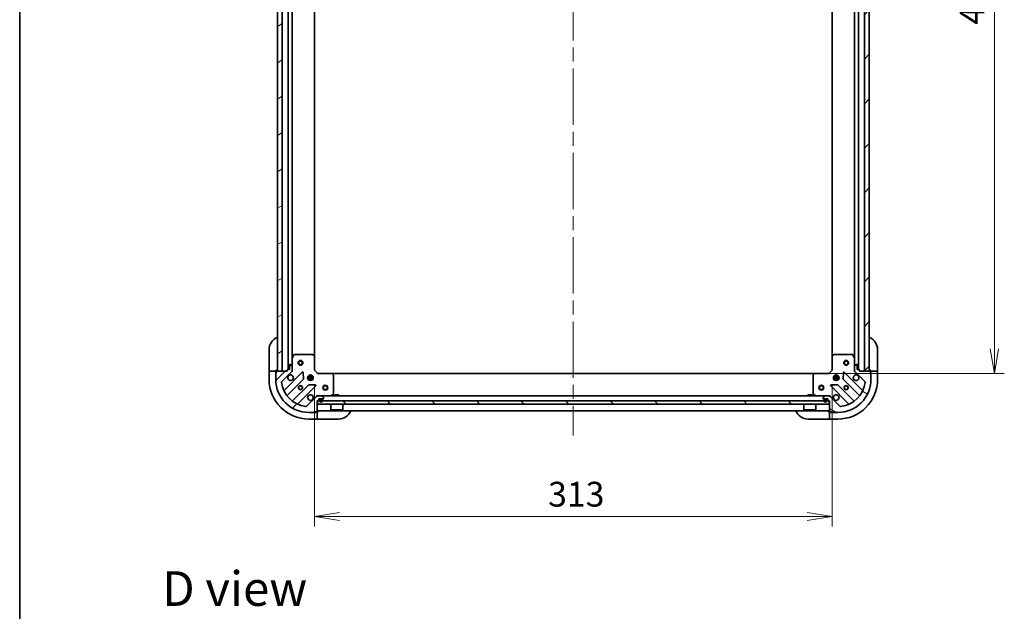
# Model space of a CAD drawing. Units: millimetres. Extents: x -2269 to 8348, y 48 to 1734.
# Drawn here: x 87 to 682, y 1018 to 1376 of the extents above; entities that cross this region are included whole.
import ezdxf

# ---------------------------------------------------------------- set-up
doc = ezdxf.new("R2010")
doc.units = ezdxf.units.MM
doc.header["$LTSCALE"] = 6
doc.linetypes.add('CHAIN', pattern=[0.35429999999999995, 0.2362, -0.0295, 0.0591, -0.0295])
doc.layers.get('Defpoints').update_dxf_attribs({"lineweight": 25})
for name, color, linetype, lineweight in [('Border (ISO)', 7, 'Continuous', 35), ('Centerline (ISO)', 131, 'Continuous', 18), ('Dimension (ISO)', 7, 'Continuous', 18), ('Hatch (ISO)', 1, 'Continuous', 18), ('Symbol (ISO)', 7, 'Continuous', 18), ('Visible (ISO)', 7, 'Continuous', 35)]:
    doc.layers.add(name, color=color, linetype=linetype, lineweight=lineweight)
doc.styles.add('Note Text (TK)', font='txt')
doc.dimstyles.new('Default - Method 1b (TK)', dxfattribs={"dimscale": 6, "dimtxt": 2.5, "dimasz": 2.5, "dimexe": 1, "dimexo": 1.499999999999999, "dimgap": 1, "dimtad": 1, "dimrnd": 1e-08, "dimdsep": 46, "dimtxsty": 'Note Text (TK)', "dimblk": 'OPEN', "dimcen": 0.09, "dimdle": 5, "dimclrd": 100, "dimclre": 100, "dimclrt": 7, "dimadec": 1, "dimazin": 1, "dimtfac": 1, "dimtmove": 0, "dimatfit": 3, "dimldrblk": 'OPEN', "dimfxl": 1, "dimtolj": 1, "dimlwd": -1, "dimlwe": -1, "dimarcsym": 0})
pattern_1 = [(45, (0, 0), (-13.47038418160373, 13.47038418160373), [])]
pattern_2 = [(30.000022219255, (0, 0), (-9.52500639782599, 16.49778024830534), [])]
pattern_3 = [(135.0002104591499, (0, 0), (-13.47033470202887, -13.47043366099684), [])]
pattern_4 = [(59.999977780745, (0, 0), (-16.49778024830534, 9.52500639782599), [])]
pattern_5 = [(120.00017538262, (0, 0), (-16.49775478595155, -9.525050499740814), [])]

# ---------------------------------------------------------------- blocks, each defined once
blk = doc.blocks.new('Borders tk図枠')
at = {"layer": 'Border (ISO)'}
blk.add_line((14.49999999999999, 289), (14.50000000000001, 8.000000000000007), dxfattribs=at)
blk = doc.blocks.new('_Open')
at = {"color": 0, "linetype": 'ByBlock', "lineweight": -2}
for p, q in [((-1, 0.1666666666666666), (0, 0)), ((-1, -0.1666666666666666), (0, 0)), ((0, 0), (-1, 0))]:
    blk.add_line(p, q, dxfattribs=at)
blk = doc.blocks.new('*D10')
at = {"layer": 'Defpoints', "color": 0}
for p in [(567.8808609636988, 1615.003577123243), (567.8808609637006, 1162.003577123243), (676.4624960596396, 1162.003577123243)]:
    blk.add_point(p, dxfattribs=at)
at = {"layer": 'Dimension (ISO)', "color": 100}
for p, q in [((576.8808609636988, 1615.003577123243), (682.4624960596395, 1615.003577123243)), ((676.4624960596395, 1600.003577123242), (676.4624960596396, 1177.003577123244)), ((576.8808609637006, 1162.003577123243), (682.4624960596396, 1162.003577123243))]:
    blk.add_line(p, q, dxfattribs=at)
at = {"layer": 'Dimension (ISO)', "color": 100, "xscale": 15, "yscale": 15, "zscale": 15}
for p, rotation in [((676.4624960596395, 1615.003577123243), 90), ((676.4624960596396, 1162.003577123243), 270)]:
    blk.add_blockref('_Open', p, dxfattribs=dict(at, rotation=rotation))
at = {"layer": 'Dimension (ISO)', "color": 7, "insert": (662.9624960596398, 1373.077440299871), "char_height": 15, "attachment_point": 4, "rotation": 90, "style": 'Note Text (TK)'}
blk.add_mtext('\\A1;453', dxfattribs=at)
blk = doc.blocks.new('*D11')
at = {"layer": 'Defpoints', "color": 0}
for p in [(265.3174634984389, 1163.503577123243), (578.317463498439, 1164.003577123243), (578.317463498439, 1075.539118257808)]:
    blk.add_point(p, dxfattribs=at)
at = {"layer": 'Dimension (ISO)', "color": 100}
for p, q in [((265.3174634984389, 1154.503577123243), (265.3174634984389, 1069.539118257808)), ((578.317463498439, 1155.003577123243), (578.317463498439, 1069.539118257808)), ((280.3174634984389, 1075.539118257808), (563.3174634984389, 1075.539118257808))]:
    blk.add_line(p, q, dxfattribs=at)
at = {"layer": 'Dimension (ISO)', "color": 100, "xscale": 15, "yscale": 15, "zscale": 15, "rotation": 180}
blk.add_blockref('_Open', (265.3174634984389, 1075.539118257808), dxfattribs=at)
at = {"layer": 'Dimension (ISO)', "color": 100, "xscale": 15, "yscale": 15, "zscale": 15}
blk.add_blockref('_Open', (578.317463498439, 1075.539118257808), dxfattribs=at)
at = {"layer": 'Dimension (ISO)', "color": 7, "insert": (406.5617812256024, 1089.039118257808), "char_height": 15, "attachment_point": 4, "style": 'Note Text (TK)'}
blk.add_mtext('\\A1;313', dxfattribs=at)

msp = doc.modelspace()

# ---------------------------------------------------------------- hatches: boundary and pattern name
at = {"layer": 'Hatch (ISO)'}
h = msp.add_hatch(dxfattribs=at)
h.set_pattern_fill('ANSI31', color=256, scale=152.4, angle=-14.99997778074499, style=0)
h.set_pattern_definition(pattern_2)
h.paths.add_polyline_path([(245.8174634984386, 1613.503577123243), (242.8174634984385, 1613.503577123243), (242.8174634984392, 1163.503577123243), (245.8174634984392, 1163.503577123243)])
h = msp.add_hatch(dxfattribs=at)
h.set_pattern_fill('ANSI31', color=256, scale=152.4, style=0)
h.set_pattern_definition(pattern_1)
h.paths.add_polyline_path([(597.8174634984387, 1163.503577123242), (600.8174634984388, 1163.503577123242), (600.8174634984388, 1613.503577123242), (597.817463498439, 1613.503577123242)])
h = msp.add_hatch(dxfattribs=at)
h.set_pattern_fill('ANSI31', color=256, scale=152.4, style=0)
h.set_pattern_definition(pattern_1)
edge = h.paths.add_edge_path()
edge.add_ellipse((267.2316770608124, 1147.503577123243), major_axis=(-0.9999999999999998, -6e-16), ratio=1, start_angle=269.9999999999999, end_angle=314.9999999999999)
edge.add_line((266.5245702796258, 1148.210683904429), (260.5465855002626, 1142.232699125066))
edge.add_ellipse((260.1930321096694, 1142.586252515659), major_axis=(-0.3535533905932724, -0.3535533905932749), ratio=1, start_angle=39.172893488878174, end_angle=89.99999999999687, ccw=False)
edge.add_ellipse((261.8174634984392, 1158.503577123243), major_axis=(-16.41474100157035, 1.675194869668956), ratio=1, start_angle=11.654213022238707, end_angle=90, ccw=False)
edge.add_ellipse((245.9001388908559, 1156.879145734473), major_axis=(-0.0507634808990606, 0.4974163939869781), ratio=1, start_angle=39.17289348888352, end_angle=89.99999999999818, ccw=False)
edge.add_line((245.5465855002626, 1157.232699125066), (251.5245702796258, 1163.210683904429))
edge.add_ellipse((250.8174634984392, 1163.917790685616), major_axis=(0.7071067811865436, 0.7071067811865427), ratio=1, start_angle=270.0000000000001, end_angle=314.999999999998)
edge.add_line((251.8174634984392, 1163.917790685616), (251.8174634984393, 1166.296470342056))
edge.add_ellipse((251.3174634984392, 1166.296470342056), major_axis=(-8e-16, 0.5000000000000006), ratio=1, start_angle=269.9999999999999, end_angle=314.9999999999999)
edge.add_line((251.6710168890325, 1166.650023732649), (250.9639101078459, 1167.357130513836))
edge.add_ellipse((250.6103567172527, 1167.003577123243), major_axis=(-0.3535533905932715, 0.3535533905932736), ratio=1, start_angle=270.0000000000088, end_angle=315.0000000000042)
edge.add_line((250.6103567172527, 1167.503577123243), (250.4174634984392, 1167.503577123243))
edge.add_ellipse((250.4174634984392, 1167.203577123243), major_axis=(-0.299999999999998, 1.7e-15), ratio=1, start_angle=270.0000000000003, end_angle=360.0000000000003)
edge.add_line((250.1174634984392, 1167.203577123243), (250.1174634984392, 1164.503577123243))
edge.add_line((250.1174634984392, 1164.503577123243), (249.1174634984392, 1164.503577123243))
edge.add_ellipse((249.1174634984393, 1164.203577123243), major_axis=(-0.3000000000000003, 1.7e-15), ratio=1, start_angle=270.0000000000071, end_angle=360.0000000000003)
edge.add_line((248.8174634984392, 1164.203577123243), (248.8174634984392, 1163.503577123243))
edge.add_line((248.8174634984392, 1163.503577123243), (242.4174634984392, 1163.503577123243))
edge.add_ellipse((242.4174634984392, 1163.203577123243), major_axis=(-0.299999999999998, 1.7e-15), ratio=1, start_angle=270.0000000000003, end_angle=360.0000000000003)
edge.add_line((242.1174634984392, 1163.203577123243), (242.1174634984393, 1162.503577123243))
edge.add_ellipse((242.1174634984392, 1162.203577123243), major_axis=(-0.3000000000000014, -5e-16), ratio=1, start_angle=269.9999999999999, end_angle=359.9999999999999)
edge.add_line((241.8174634984393, 1162.203577123243), (241.8174634984393, 1158.503577123243))
edge.add_ellipse((261.8174634984392, 1158.503577123243), major_axis=(3.38e-14, -20), ratio=1, start_angle=270.0000000000003, end_angle=360)
edge.add_line((261.8174634984393, 1138.503577123243), (265.5174634984393, 1138.503577123243))
edge.add_ellipse((265.5174634984393, 1138.803577123243), major_axis=(0.3000000000000024, 1.6e-15), ratio=1, start_angle=269.9999999999997, end_angle=359.9999999999997)
edge.add_line((265.8174634984393, 1138.803577123243), (266.5174634984393, 1138.803577123243))
edge.add_ellipse((266.5174634984392, 1139.103577123243), major_axis=(0.3000000000000024, 1.6e-15), ratio=1, start_angle=269.9999999999997, end_angle=359.9999999999997)
edge.add_line((266.8174634984393, 1139.103577123243), (266.8174634984393, 1145.503577123243))
edge.add_line((266.8174634984393, 1145.503577123243), (267.5174634984393, 1145.503577123243))
edge.add_ellipse((267.5174634984393, 1145.803577123243), major_axis=(0.299999999999998, 5e-16), ratio=1, start_angle=269.9999999999999, end_angle=359.9999999999999)
edge.add_line((267.8174634984393, 1145.803577123243), (267.8174634984393, 1146.803577123243))
edge.add_line((267.8174634984393, 1146.803577123243), (270.5174634984393, 1146.803577123243))
edge.add_ellipse((270.5174634984393, 1147.103577123243), major_axis=(0.299999999999998, -1.7e-15), ratio=1, start_angle=269.9999999999969, end_angle=360.0000000000003)
edge.add_line((270.8174634984392, 1147.103577123243), (270.8174634984392, 1147.296470342056))
edge.add_ellipse((270.3174634984393, 1147.296470342056), major_axis=(-1.9e-15, 0.5000000000000026), ratio=1, start_angle=270.000000000008, end_angle=315.0000000000012)
edge.add_line((270.6710168890325, 1147.650023732649), (269.963910107846, 1148.357130513836))
edge.add_ellipse((269.6103567172527, 1148.003577123243), major_axis=(-0.3535533905932748, 0.3535533905932724), ratio=1, start_angle=270.0000000000012, end_angle=315.0000000000018)
edge.add_line((269.6103567172527, 1148.503577123243), (267.2316770608123, 1148.503577123243))
h = msp.add_hatch(dxfattribs=at)
h.set_pattern_fill('ANSI31', color=256, scale=152.4, angle=105.00024553567, style=0)
h.set_pattern_definition([(150.00024553567, (0, 0), (-9.524929300212351, -16.497824760433), [])])
edge = h.paths.add_edge_path()
edge.add_ellipse((592.8174634984392, 1163.917790685616), major_axis=(5e-16, -0.9999999999999998), ratio=1, start_angle=270, end_angle=314.9999999999999)
edge.add_line((592.1103567172527, 1163.21068390443), (598.0883414966158, 1157.232699125066))
edge.add_ellipse((597.7347881060226, 1156.879145734473), major_axis=(0.3535533905932748, -0.3535533905932725), ratio=1, start_angle=39.172893488878174, end_angle=89.99999999999119, ccw=False)
edge.add_ellipse((581.8174634984392, 1158.503577123243), major_axis=(-1.675194869668958, -16.41474100157035), ratio=1, start_angle=11.65421302223848, end_angle=90.00000000000023, ccw=False)
edge.add_ellipse((583.441894887209, 1142.58625251566), major_axis=(-0.4974163939869781, -0.0507634808990606), ratio=1, start_angle=39.172893488877776, end_angle=89.99999999999818, ccw=False)
edge.add_line((583.0883414966158, 1142.232699125066), (577.1103567172526, 1148.210683904429))
edge.add_ellipse((576.4032499360661, 1147.503577123243), major_axis=(-0.707106781186543, 0.707106781186544), ratio=1, start_angle=269.9999999999972, end_angle=314.9999999999991)
edge.add_line((576.4032499360661, 1148.503577123243), (574.0245702796257, 1148.503577123243))
edge.add_ellipse((574.0245702796256, 1148.003577123243), major_axis=(-0.5000000000000006, -8e-16), ratio=1, start_angle=269.9999999999958, end_angle=314.9999999999985)
edge.add_line((573.6710168890324, 1148.357130513836), (572.9639101078459, 1147.65002373265))
edge.add_ellipse((573.3174634984392, 1147.296470342056), major_axis=(-0.3535533905932737, -0.3535533905932715), ratio=1, start_angle=269.9999999999973, end_angle=314.9999999999961)
edge.add_line((572.8174634984391, 1147.296470342057), (572.8174634984391, 1147.103577123243))
edge.add_ellipse((573.1174634984391, 1147.103577123243), major_axis=(-1.8e-15, -0.299999999999998), ratio=1, start_angle=270.0000000000003, end_angle=360.0000000000004)
edge.add_line((573.1174634984391, 1146.803577123243), (575.8174634984392, 1146.803577123243))
edge.add_line((575.8174634984392, 1146.803577123243), (575.8174634984392, 1145.803577123243))
edge.add_ellipse((576.1174634984391, 1145.803577123243), major_axis=(-1.8e-15, -0.3000000000000003), ratio=1, start_angle=270.0000000000003, end_angle=360.0000000000004)
edge.add_line((576.1174634984391, 1145.503577123243), (576.8174634984392, 1145.503577123243))
edge.add_line((576.8174634984392, 1145.503577123243), (576.8174634984392, 1139.103577123243))
edge.add_ellipse((577.1174634984393, 1139.103577123243), major_axis=(-1.8e-15, -0.299999999999998), ratio=1, start_angle=270.0000000000003, end_angle=360.0000000000004)
edge.add_line((577.1174634984393, 1138.803577123243), (577.8174634984393, 1138.803577123243))
edge.add_ellipse((578.1174634984392, 1138.803577123243), major_axis=(5e-16, -0.3000000000000014), ratio=1, start_angle=269.9999999999999, end_angle=359.9999999999999)
edge.add_line((578.1174634984392, 1138.503577123243), (581.8174634984392, 1138.503577123243))
edge.add_ellipse((581.8174634984392, 1158.503577123243), major_axis=(20, 3.16e-14), ratio=1, start_angle=270, end_angle=360)
edge.add_line((601.8174634984392, 1158.503577123243), (601.8174634984392, 1162.203577123243))
edge.add_ellipse((601.5174634984393, 1162.203577123243), major_axis=(-1.6e-15, 0.3000000000000024), ratio=1, start_angle=269.9999999999997, end_angle=359.9999999999997)
edge.add_line((601.5174634984393, 1162.503577123243), (601.5174634984393, 1163.203577123243))
edge.add_ellipse((601.2174634984392, 1163.203577123243), major_axis=(-1.6e-15, 0.3000000000000024), ratio=1, start_angle=269.9999999999997, end_angle=359.9999999999997)
edge.add_line((601.2174634984392, 1163.503577123243), (594.8174634984392, 1163.503577123243))
edge.add_line((594.8174634984391, 1163.503577123243), (594.8174634984391, 1164.203577123243))
edge.add_ellipse((594.5174634984392, 1164.203577123243), major_axis=(-5e-16, 0.299999999999998), ratio=1, start_angle=269.9999999999999, end_angle=359.9999999999999)
edge.add_line((594.5174634984392, 1164.503577123243), (593.5174634984393, 1164.503577123243))
edge.add_line((593.5174634984393, 1164.503577123243), (593.5174634984393, 1167.203577123243))
edge.add_ellipse((593.2174634984391, 1167.203577123243), major_axis=(1.8e-15, 0.299999999999998), ratio=1, start_angle=270.0000000000003, end_angle=360.0000000000004)
edge.add_line((593.2174634984391, 1167.503577123243), (593.0245702796256, 1167.503577123243))
edge.add_ellipse((593.0245702796256, 1167.003577123243), major_axis=(-0.5000000000000026, -1.9e-15), ratio=1, start_angle=269.9999999999998, end_angle=314.9999999999998)
edge.add_line((592.6710168890324, 1167.357130513836), (591.9639101078458, 1166.65002373265))
edge.add_ellipse((592.3174634984392, 1166.296470342056), major_axis=(-0.3535533905932726, -0.3535533905932748), ratio=1, start_angle=270.0000000000027, end_angle=314.9999999999958)
edge.add_line((591.8174634984392, 1166.296470342056), (591.8174634984392, 1163.917790685616))
h = msp.add_hatch(dxfattribs=at)
h.set_pattern_fill('ANSI31', color=256, scale=152.4, angle=90.00021045915, style=0)
h.set_pattern_definition(pattern_3)
h.paths.add_polyline_path([(576.5674634984391, 1143.503577123243), (576.5674634984391, 1145.503577123243), (267.0674634984392, 1145.503577123243), (267.0674634984392, 1143.503577123243)])
h = msp.add_hatch(dxfattribs=at)
h.set_pattern_fill('ANSI31', color=256, scale=152.4, angle=14.99997778074499, style=0)
h.set_pattern_definition(pattern_4)
edge = h.paths.add_edge_path()
edge.add_line((270.3174634984393, 1145.783577123243), (270.3174634984393, 1146.283577123243))
edge.add_ellipse((269.8174634984392, 1146.283577123243), major_axis=(6e-16, 0.5000000000000001), ratio=1, start_angle=270.0000000000001, end_angle=360)
edge.add_line((269.8174634984392, 1146.783577123243), (268.8174634984392, 1146.783577123243))
edge.add_ellipse((268.8174634984392, 1146.283577123243), major_axis=(-0.4999999999999993, 1.1e-15), ratio=1, start_angle=270.0000000000001, end_angle=360.0000000000001)
edge.add_line((268.3174634984392, 1146.283577123243), (268.3174634984392, 1145.783577123243))
edge.add_ellipse((269.3174634984392, 1145.783577123243), major_axis=(-1.3e-15, -1), ratio=1, start_angle=270.0000000000001, end_angle=450.0000000000041)
edge = h.paths.add_edge_path(flags=0)
edge.add_line((268.5174634984392, 1145.783577123243), (268.5174634984392, 1146.283577123243))
edge.add_ellipse((268.8174634984392, 1146.283577123243), major_axis=(1e-16, 0.3000000000000001), ratio=1, start_angle=0, end_angle=90, ccw=False)
edge.add_line((268.8174634984392, 1146.583577123243), (269.8174634984392, 1146.583577123243))
edge.add_ellipse((269.8174634984392, 1146.283577123243), major_axis=(0.3000000000000001, -6e-16), ratio=1, start_angle=1.1368683772161603e-13, end_angle=89.9999999999967, ccw=False)
edge.add_line((270.1174634984392, 1146.283577123243), (270.1174634984392, 1145.783577123243))
edge.add_ellipse((269.3174634984392, 1145.783577123243), major_axis=(-1.2e-15, -0.8000000000000002), ratio=1, start_angle=270.0000000000001, end_angle=450.0000000000052, ccw=False)
h = msp.add_hatch(dxfattribs=at)
h.set_pattern_fill('ANSI31', color=256, scale=152.4, angle=-14.99997778074499, style=0)
h.set_pattern_definition(pattern_2)
edge = h.paths.add_edge_path()
edge.add_line((269.8174634984392, 1146.583577123243), (268.8174634984392, 1146.583577123243))
edge.add_ellipse((268.8174634984392, 1146.283577123243), major_axis=(-0.2999999999999999, 6e-16), ratio=1, start_angle=270.0000000000001, end_angle=360.0000000000001)
edge.add_line((268.5174634984392, 1146.283577123243), (268.5174634984392, 1145.783577123243))
edge.add_ellipse((269.3174634984392, 1145.783577123243), major_axis=(-1.1e-15, -0.8), ratio=1, start_angle=270.0000000000001, end_angle=450)
edge.add_line((270.1174634984393, 1145.783577123243), (270.1174634984393, 1146.283577123243))
edge.add_ellipse((269.8174634984392, 1146.283577123243), major_axis=(4e-16, 0.3000000000000002), ratio=1, start_angle=270.0000000000001, end_angle=359.9999999999967)
h = msp.add_hatch(dxfattribs=at)
h.set_pattern_fill('ANSI31', color=256, scale=152.4, angle=75.00017538262, style=0)
h.set_pattern_definition(pattern_5)
h.paths.add_polyline_path([(268.8674634984392, 1146.803577123243), (268.8674634984392, 1146.783577123242), (269.7674634984393, 1146.783577123243), (269.7674634984393, 1146.803577123243)])
h = msp.add_hatch(dxfattribs=at)
h.set_pattern_fill('ANSI31', color=256, scale=152.4, angle=90.00021045915, style=0)
h.set_pattern_definition(pattern_3)
edge = h.paths.add_edge_path()
edge.add_line((575.3174634984389, 1145.783577123243), (575.3174634984389, 1146.283577123243))
edge.add_ellipse((574.817463498439, 1146.283577123243), major_axis=(2.6e-15, 0.5000000000000001), ratio=1, start_angle=270.0000000000003, end_angle=360.0000000000003)
edge.add_line((574.817463498439, 1146.783577123243), (573.817463498439, 1146.783577123243))
edge.add_ellipse((573.817463498439, 1146.283577123243), major_axis=(-0.4999999999999993, 3.1e-15), ratio=1, start_angle=270.0000000000003, end_angle=360.0000000000004)
edge.add_line((573.3174634984388, 1146.283577123243), (573.3174634984388, 1145.783577123243))
edge.add_ellipse((574.317463498439, 1145.783577123243), major_axis=(-5.3e-15, -1), ratio=1, start_angle=269.9999999999962, end_angle=450.0000000000002)
edge = h.paths.add_edge_path(flags=0)
edge.add_line((573.5174634984389, 1145.783577123243), (573.5174634984389, 1146.283577123243))
edge.add_ellipse((573.817463498439, 1146.283577123243), major_axis=(1.3e-15, 0.3000000000000001), ratio=1, start_angle=2.8421709430404007e-13, end_angle=90.00000000000023, ccw=False)
edge.add_line((573.817463498439, 1146.583577123243), (574.817463498439, 1146.583577123243))
edge.add_ellipse((574.817463498439, 1146.283577123243), major_axis=(0.3000000000000001, -1.8e-15), ratio=1, start_angle=3.979039320256561e-13, end_angle=90.00000000000028, ccw=False)
edge.add_line((575.117463498439, 1146.283577123243), (575.117463498439, 1145.783577123243))
edge.add_ellipse((574.317463498439, 1145.783577123243), major_axis=(-4.4e-15, -0.8000000000000002), ratio=1, start_angle=270.00000000000034, end_angle=450.0000000000003, ccw=False)
h = msp.add_hatch(dxfattribs=at)
h.set_pattern_fill('ANSI31', color=256, scale=152.4, angle=75.00017538262, style=0)
h.set_pattern_definition(pattern_5)
edge = h.paths.add_edge_path()
edge.add_line((574.817463498439, 1146.583577123243), (573.817463498439, 1146.583577123243))
edge.add_ellipse((573.817463498439, 1146.283577123243), major_axis=(-0.2999999999999999, 1.8e-15), ratio=1, start_angle=270.0000000000003, end_angle=360.0000000000004)
edge.add_line((573.5174634984389, 1146.283577123243), (573.5174634984389, 1145.783577123243))
edge.add_ellipse((574.317463498439, 1145.783577123243), major_axis=(-4.3e-15, -0.8), ratio=1, start_angle=270.0000000000003, end_angle=450.0000000000002)
edge.add_line((575.117463498439, 1145.783577123243), (575.117463498439, 1146.283577123243))
edge.add_ellipse((574.817463498439, 1146.283577123243), major_axis=(1.6e-15, 0.3000000000000002), ratio=1, start_angle=270.0000000000003, end_angle=360.0000000000003)
h = msp.add_hatch(dxfattribs=at)
h.set_pattern_fill('ANSI31', color=256, scale=152.4, angle=14.99997778074499, style=0)
h.set_pattern_definition(pattern_4)
h.paths.add_polyline_path([(573.867463498439, 1146.803577123243), (573.867463498439, 1146.783577123243), (574.7674634984389, 1146.783577123243), (574.7674634984389, 1146.803577123243)])

# ---------------------------------------------------------------- linework, layer by layer
at = {"layer": 'Centerline (ISO)', "linetype": 'CHAIN', "ltscale": 23.99096870422363}
msp.add_line((421.8174634984394, 1652.503577123241), (421.8174634984388, 1124.503577123243), dxfattribs=at)
at = {"layer": 'Visible (ISO)'}
for p, q in [((242.8174634984385, 1613.503577123243), (242.8174634984392, 1163.503577123243)), ((245.8174634984392, 1163.503577123243), (245.8174634984386, 1613.503577123243)), ((249.3174634984381, 1612.503577123241), (249.3174634984389, 1164.503577123243)), ((594.3174634984387, 1164.503577123244), (594.3174634984383, 1612.50357712324)), ((597.8174634984387, 1613.503577123242), (597.817463498439, 1163.503577123243)), ((600.8174634984391, 1163.503577123243), (600.8174634984388, 1613.503577123241)), ((251.8174634984389, 1171.432756729993), (251.8174634984382, 1605.57439751649)), ((265.3174634984389, 1172.440179657982), (265.3174634984382, 1604.566974588502)), ((578.3174634984385, 1604.566974588502), (578.3174634984389, 1172.440179657983)), ((591.8174634984384, 1605.57439751649), (591.8174634984388, 1171.432756729994)), ((237.8174634984392, 1164.503577123243), (237.8174634984393, 1176.503577123243)), ((252.734545537764, 1173.337741201893), (251.849135341139, 1171.566920808642)), ((264.1992454220601, 1173.503577123243), (253.002873695064, 1173.503577123243)), ((265.2221198931512, 1172.659532706976), (264.4039018167723, 1173.422930172238)), ((579.2310251801056, 1173.422930172238), (578.4128071037267, 1172.659532706977)), ((590.632053301814, 1173.503577123243), (579.4356815748177, 1173.503577123243)), ((591.7857916557389, 1171.566920808643), (590.9003814591139, 1173.337741201893)), ((605.8174634984522, 1176.503577123242), (605.8174634984522, 1164.503577123243)), ((250.1174634984393, 1167.203577123242), (250.1174634984393, 1164.503577123243)), ((250.6103567172527, 1167.503577123243), (250.4174634984392, 1167.503577123243)), ((251.6710168890325, 1166.650023732649), (250.963910107846, 1167.357130513836)), ((251.817463498439, 1171.432756729993), (251.817463498439, 1166.296470342056)), ((265.317463498439, 1164.003577123243), (265.3174634984389, 1172.440179657981)), ((578.317463498439, 1172.440179657981), (578.317463498439, 1164.003577123243)), ((591.817463498439, 1166.296470342056), (591.817463498439, 1171.432756729993)), ((592.6710168890324, 1167.357130513836), (591.9639101078458, 1166.65002373265)), ((593.2174634984392, 1167.503577123243), (593.0245702796257, 1167.503577123243)), ((593.5174634984392, 1164.503577123243), (593.5174634984392, 1167.203577123243)), ((237.8174634984392, 1164.503577123243), (237.8174634984392, 1163.503577123243)), ((237.8174634984392, 1163.503577123243), (237.8174634984391, 1158.503577123243)), ((237.8174634984392, 1163.503577123243), (237.9639101078459, 1163.503577123243)), ((239.6710168890325, 1163.503577123243), (237.9639101078459, 1163.503577123243)), ((239.6710168890324, 1163.503577123243), (240.0245702796257, 1163.503577123243)), ((242.3174634984392, 1163.503577123243), (240.0245702796257, 1163.503577123243)), ((241.8174634984391, 1162.703577123243), (242.1174634984391, 1162.703577123243)), ((241.8174634984391, 1162.203577123243), (241.8174634984391, 1162.703577123243)), ((241.8174634984393, 1162.203577123243), (241.8174634984393, 1158.503577123243)), ((242.1174634984393, 1163.203577123242), (242.1174634984393, 1162.503577123243)), ((242.3174634984391, 1163.503577123243), (242.3174634984391, 1164.503577123243)), ((242.3174634984392, 1163.486419835717), (242.3174634984392, 1163.503577123243)), ((248.8174634984393, 1163.503577123243), (242.4174634984393, 1163.503577123243)), ((242.8174634984392, 1163.503577123243), (245.8174634984392, 1163.503577123243)), ((245.5465855002627, 1157.232699125066), (251.5245702796259, 1163.210683904429)), ((257.928286997415, 1162.814400622219), (247.1049464869906, 1151.991060111795)), ((248.8174634984393, 1164.203577123243), (248.8174634984393, 1163.503577123243)), ((250.1174634984393, 1164.503577123243), (249.1174634984393, 1164.503577123243)), ((251.8174634984396, 1163.503577123243), (251.7276432195635, 1163.503577123243)), ((251.8174634984393, 1163.917790685616), (251.8174634984393, 1166.296470342056)), ((251.817463498439, 1163.917671839397), (251.817463498439, 1163.503577123243)), ((251.8174634984394, 1163.503577123243), (252.1677292449524, 1163.503577123245)), ((258.6117056015015, 1158.685707176446), (258.4401334982455, 1162.615354404072)), ((265.0174634984389, 1163.879313054531), (265.3174634984389, 1164.003577123243)), ((267.317463498439, 1162.003577123243), (265.317463498439, 1164.003577123243)), ((267.317463498439, 1162.003577123243), (267.1931994297271, 1161.703577123243)), ((275.7540660331774, 1162.003577123243), (267.317463498439, 1162.003577123243)), ((567.8808609637005, 1162.003577123243), (275.7540660331774, 1162.003577123243)), ((276.7368165474338, 1161.090015441576), (275.9734190821724, 1161.908233517955)), ((567.6615079147056, 1161.908233517956), (566.8981104494442, 1161.090015441577)), ((576.3174634984389, 1162.003577123243), (567.8808609637005, 1162.003577123243)), ((578.317463498439, 1164.003577123243), (576.3174634984389, 1162.003577123243)), ((576.441727567151, 1161.703577123243), (576.3174634984389, 1162.003577123243)), ((578.317463498439, 1164.003577123243), (578.617463498439, 1163.879313054531)), ((585.1947934986325, 1162.615354404073), (585.0232213953765, 1158.685707176447)), ((596.5299805098872, 1151.991060111795), (585.706639999463, 1162.814400622219)), ((591.4671977519255, 1163.503577123246), (591.8174634984387, 1163.503577123243)), ((591.8174634984392, 1166.296470342056), (591.8174634984392, 1163.917790685616)), ((591.817463498439, 1163.503577123243), (591.817463498439, 1163.917671839397)), ((591.9072837773145, 1163.503577123243), (591.8174634984384, 1163.503577123243)), ((592.1103567172524, 1163.21068390443), (598.0883414966158, 1157.232699125066)), ((594.5174634984392, 1164.503577123243), (593.5174634984392, 1164.503577123243)), ((594.8174634984391, 1163.503577123243), (594.8174634984391, 1164.203577123243)), ((601.2174634984392, 1163.503577123243), (594.8174634984391, 1163.503577123243)), ((597.8174634984391, 1163.503577123243), (600.8174634984391, 1163.503577123243)), ((601.3174634984522, 1164.503577123243), (601.3174634984522, 1163.503577123242)), ((603.6103567172656, 1163.503577123242), (601.3174634984522, 1163.503577123242)), ((601.3174634984522, 1163.503577123242), (601.3174634984522, 1163.486419835713)), ((601.5174634984392, 1162.503577123243), (601.5174634984392, 1163.203577123243)), ((601.517463498439, 1162.703577123243), (601.8174634984521, 1162.703577123243)), ((601.8174634984521, 1162.703577123243), (601.8174634984521, 1162.203577123243)), ((601.8174634984392, 1158.503577123243), (601.8174634984392, 1162.203577123243)), ((603.6103567172656, 1163.503577123242), (603.963910107859, 1163.503577123242)), ((605.6710168890455, 1163.503577123242), (603.963910107859, 1163.503577123242)), ((605.6710168890455, 1163.503577123242), (605.8174634984522, 1163.503577123242)), ((605.8174634984522, 1163.503577123242), (605.8174634984522, 1164.503577123243)), ((605.8174634984521, 1158.503577123243), (605.8174634984522, 1163.503577123242)), ((248.8246880780054, 1148.761054234503), (258.5241231693828, 1158.460489325881)), ((261.7743757010771, 1155.210236794187), (252.0749406096995, 1145.510801702809)), ((261.1781038673633, 1159.953577123242), (264.4568231295145, 1159.953577123242)), ((261.1781038673636, 1159.053577123242), (264.4568231295143, 1159.053577123242)), ((261.8592059289436, 1160.503577123242), (261.4426907899519, 1160.503577123242)), ((261.8592059289436, 1158.503577123243), (261.4426907899526, 1158.503577123243)), ((261.8174634984391, 1160.87834983173), (261.8174634984391, 1160.503577123242)), ((261.8174634984391, 1158.503577123243), (261.8174634984391, 1158.128804414756)), ((265.9292407792686, 1155.126247123049), (261.9995935516426, 1155.297819226305)), ((262.3674634984391, 1160.387764577489), (262.3674634984391, 1161.142936754318)), ((262.3674634984391, 1157.864217492167), (262.3674634984391, 1158.619389668996)), ((263.2674634984391, 1160.387764577489), (263.2674634984391, 1161.142936754318)), ((263.2674634984391, 1157.864217492168), (263.2674634984391, 1158.619389668996)), ((264.192236206926, 1160.503577123243), (263.7757210679345, 1160.503577123243)), ((264.1922362069254, 1158.503577123243), (263.7757210679346, 1158.503577123243)), ((263.8174634984391, 1160.87834983173), (263.8174634984391, 1160.503577123242)), ((263.8174634984391, 1158.503577123243), (263.8174634984391, 1158.128804414756)), ((276.817463498439, 1149.688987319868), (276.8174634984389, 1160.885359046864)), ((566.817463498439, 1160.885359046864), (566.817463498439, 1149.688987319868)), ((581.6353334452355, 1155.297819226306), (577.7056862176094, 1155.12624712305)), ((579.1781038673633, 1159.953577123243), (582.4568231295145, 1159.953577123243)), ((579.1781038673636, 1159.053577123243), (582.4568231295144, 1159.053577123243)), ((579.8592059289429, 1160.503577123243), (579.4426907899519, 1160.503577123243)), ((579.8592059289429, 1158.503577123243), (579.4426907899524, 1158.503577123243)), ((579.8174634984383, 1160.503577123243), (579.8174634984383, 1160.87834983173)), ((579.8174634984383, 1158.128804414757), (579.8174634984383, 1158.503577123243)), ((580.3674634984384, 1161.142936754319), (580.3674634984384, 1160.38776457749)), ((580.3674634984384, 1158.619389668997), (580.3674634984384, 1157.864217492168)), ((581.2674634984382, 1161.142936754319), (581.2674634984382, 1160.38776457749)), ((581.2674634984382, 1158.619389668997), (581.2674634984382, 1157.864217492168)), ((582.1922362069257, 1160.503577123243), (581.7757210679335, 1160.503577123243)), ((582.1922362069255, 1158.503577123243), (581.7757210679338, 1158.503577123243)), ((581.8174634984384, 1160.503577123243), (581.8174634984384, 1160.87834983173)), ((581.8174634984383, 1158.128804414756), (581.8174634984383, 1158.503577123243)), ((591.5599863871785, 1145.510801702809), (581.860551295801, 1155.210236794187)), ((585.1108038274951, 1158.460489325881), (594.8102389188726, 1148.761054234504)), ((255.3049464869907, 1143.791060111794), (266.1282869974149, 1154.614400622219)), ((274.880807183839, 1148.535248965943), (276.6516275770889, 1149.420659162568)), ((566.9832994197892, 1149.420659162568), (568.7541198130392, 1148.535248965943)), ((577.5066399994631, 1154.614400622219), (588.3299805098874, 1143.791060111795)), ((266.5245702796258, 1148.210683904429), (260.5465855002627, 1142.232699125066)), ((266.8174634984414, 1148.853842869757), (266.817463498439, 1148.503577123243)), ((267.231677060812, 1148.503577123243), (266.817463498439, 1148.503577123243)), ((266.817463498439, 1148.413756844368), (266.817463498439, 1148.503577123243)), ((266.8174634984393, 1139.103577123243), (266.8174634984393, 1145.503577123243)), ((266.8174634984393, 1145.503577123243), (267.5174634984393, 1145.503577123243)), ((576.5674634984391, 1145.503577123243), (267.0674634984392, 1145.503577123243)), ((267.0674634984392, 1145.503577123243), (267.0674634984392, 1143.503577123243)), ((267.0674634984392, 1143.503577123243), (576.5674634984391, 1143.503577123243)), ((269.6103567172527, 1148.503577123243), (267.2316770608123, 1148.503577123243)), ((267.8174634984393, 1145.803577123243), (267.8174634984393, 1146.803577123243)), ((267.8174634984393, 1146.803577123243), (270.5174634984393, 1146.803577123243)), ((268.3174634984392, 1146.283577123243), (268.3174634984392, 1145.783577123243)), ((268.5174634984392, 1145.783577123243), (268.5174634984392, 1146.283577123243)), ((268.5174634984392, 1146.283577123243), (268.5174634984392, 1145.783577123243)), ((269.8174634984393, 1146.783577123243), (268.8174634984393, 1146.783577123243)), ((268.8174634984392, 1146.583577123243), (269.8174634984393, 1146.583577123243)), ((269.8174634984393, 1146.583577123243), (268.8174634984392, 1146.583577123243)), ((268.8674634984392, 1146.803577123243), (268.8674634984392, 1146.783577123243)), ((269.7674634984393, 1146.803577123243), (268.8674634984392, 1146.803577123243)), ((268.8674634984392, 1146.783577123243), (269.7674634984393, 1146.783577123243)), ((574.0245702796254, 1148.503577123243), (269.6103567172524, 1148.503577123243)), ((269.7674634984393, 1146.783577123243), (269.7674634984393, 1146.803577123243)), ((270.6710168890325, 1147.650023732649), (269.963910107846, 1148.357130513836)), ((270.1174634984393, 1146.283577123243), (270.1174634984393, 1145.783577123243)), ((270.1174634984393, 1145.783577123243), (270.1174634984393, 1146.283577123243)), ((270.3174634984392, 1145.783577123243), (270.3174634984392, 1146.283577123243)), ((270.8174634984392, 1147.103577123243), (270.8174634984392, 1147.296470342056)), ((275.2174634984389, 1143.503577123243), (275.2174634984389, 1140.103577123243)), ((280.0674634984269, 1149.103577123243), (277.567463498427, 1149.103577123243)), ((277.5674634984269, 1148.503577123243), (277.5674634984269, 1149.103577123243)), ((280.0674634984269, 1148.503577123243), (280.0674634984269, 1149.103577123243)), ((282.4174634984389, 1143.503577123243), (282.4174634984389, 1140.103577123243)), ((561.2174634984389, 1143.503577123243), (561.2174634984389, 1140.103577123243)), ((566.0674634984268, 1149.103577123243), (563.5674634984267, 1149.103577123243)), ((563.5674634984267, 1148.503577123243), (563.5674634984267, 1149.103577123243)), ((566.0674634984267, 1148.503577123243), (566.0674634984267, 1149.103577123243)), ((568.4174634984389, 1143.503577123243), (568.4174634984389, 1140.103577123243)), ((572.8174634984393, 1147.296470342057), (572.8174634984393, 1147.103577123243)), ((573.6710168890324, 1148.357130513836), (572.9639101078459, 1147.65002373265)), ((573.1174634984393, 1146.803577123243), (575.8174634984393, 1146.803577123243)), ((573.317463498439, 1146.283577123243), (573.3174634984388, 1145.783577123243)), ((573.5174634984389, 1145.783577123243), (573.5174634984389, 1146.283577123243)), ((573.5174634984389, 1146.283577123243), (573.5174634984389, 1145.783577123243)), ((574.8174634984389, 1146.783577123243), (573.817463498439, 1146.783577123243)), ((573.817463498439, 1146.583577123243), (574.8174634984389, 1146.583577123243)), ((574.8174634984389, 1146.583577123243), (573.817463498439, 1146.583577123243)), ((573.867463498439, 1146.803577123243), (573.867463498439, 1146.783577123243)), ((574.7674634984389, 1146.803577123243), (573.867463498439, 1146.803577123243)), ((573.867463498439, 1146.783577123243), (574.7674634984389, 1146.783577123243)), ((576.4032499360662, 1148.503577123243), (574.0245702796257, 1148.503577123243)), ((574.7674634984389, 1146.783577123243), (574.7674634984389, 1146.803577123243)), ((575.117463498439, 1146.283577123243), (575.117463498439, 1145.783577123243)), ((575.117463498439, 1145.783577123243), (575.117463498439, 1146.283577123243)), ((575.3174634984389, 1145.783577123243), (575.3174634984389, 1146.283577123243)), ((575.8174634984393, 1146.803577123243), (575.8174634984393, 1145.803577123243)), ((576.1174634984391, 1145.503577123243), (576.8174634984392, 1145.503577123243)), ((576.8174634984388, 1148.503577123243), (576.4032499360658, 1148.503577123243)), ((576.5674634984391, 1143.503577123243), (576.5674634984391, 1145.503577123243)), ((576.8174634984391, 1148.503577123244), (576.8174634984366, 1148.853842869757)), ((576.8174634984387, 1148.503577123243), (576.8174634984387, 1148.413756844368)), ((576.8174634984392, 1145.503577123243), (576.8174634984392, 1139.103577123243)), ((583.0883414966158, 1142.232699125066), (577.1103567172526, 1148.210683904429)), ((261.8174634984393, 1138.503577123243), (265.5174634984393, 1138.503577123243)), ((266.0174634984389, 1138.503577123243), (265.517463498439, 1138.503577123243)), ((265.8174634984393, 1138.803577123243), (266.5174634984392, 1138.803577123243)), ((266.0174634984389, 1138.803577123243), (266.0174634984389, 1138.503577123243)), ((266.8174634984389, 1139.003577123243), (266.8003062109136, 1139.003577123243)), ((266.8174634984389, 1139.503577123243), (576.8174634984387, 1139.503577123243)), ((267.8174634984388, 1139.003577123243), (266.8174634984388, 1139.003577123243)), ((266.8174634984388, 1136.710683904429), (266.8174634984388, 1139.003577123243)), ((275.2174634984389, 1140.103577123243), (282.4174634984389, 1140.103577123243)), ((275.3174634984389, 1140.003577123243), (275.2174634984389, 1140.103577123243)), ((282.3174634984389, 1140.003577123243), (275.3174634984389, 1140.003577123243)), ((282.3174634984389, 1140.003577123243), (282.4174634984389, 1140.103577123243)), ((561.2174634984389, 1140.103577123243), (568.417463498439, 1140.103577123243)), ((561.3174634984388, 1140.003577123243), (561.2174634984389, 1140.103577123243)), ((568.3174634984389, 1140.003577123243), (561.3174634984388, 1140.003577123243)), ((568.3174634984389, 1140.003577123243), (568.417463498439, 1140.103577123243)), ((576.8174634984518, 1139.003577123243), (575.8174634984518, 1139.003577123243)), ((576.8174634984518, 1139.003577123243), (576.8174634984518, 1136.710683904429)), ((576.8346207859647, 1139.003577123243), (576.8174634984518, 1139.003577123243)), ((577.1174634984393, 1138.803577123243), (577.8174634984393, 1138.803577123243)), ((577.6174634984518, 1138.503577123243), (577.6174634984518, 1138.803577123243)), ((578.117463498439, 1138.503577123243), (577.6174634984518, 1138.503577123243)), ((578.1174634984392, 1138.503577123243), (581.8174634984392, 1138.503577123243)), ((261.8174634984388, 1134.503577123243), (266.8174634984388, 1134.503577123243)), ((266.8174634984388, 1136.710683904429), (266.8174634984388, 1136.357130513836)), ((266.8174634984388, 1134.65002373265), (266.8174634984388, 1136.357130513836)), ((266.8174634984388, 1134.65002373265), (266.8174634984388, 1134.503577123243)), ((266.8174634984388, 1134.503577123243), (267.8174634984388, 1134.503577123243)), ((279.8174634984388, 1134.503577123243), (267.8174634984388, 1134.503577123243)), ((575.8174634984517, 1134.503577123243), (563.8174634984518, 1134.503577123243)), ((575.8174634984517, 1134.503577123243), (576.8174634984518, 1134.503577123243)), ((576.8174634984518, 1136.357130513836), (576.8174634984518, 1136.710683904429)), ((576.8174634984518, 1136.357130513836), (576.8174634984518, 1134.65002373265)), ((576.8174634984518, 1134.503577123243), (576.8174634984518, 1134.65002373265)), ((576.8174634984518, 1134.503577123243), (581.8174634984518, 1134.503577123243))]:
    msp.add_line(p, q, dxfattribs=at)
for centre, radius in [((256.8174634984391, 1168.503577123243), 1.5), ((256.8174634984391, 1168.503577123243), 1.193275), ((586.8174634984387, 1168.503577123242), 1.5), ((586.8174634984387, 1168.503577123242), 1.193275), ((262.8174634984389, 1159.503577123243), 1.699999999999995), ((580.8174634984391, 1159.503577123243), 1.699999999999993), ((256.817463498439, 1153.503577123243), 1.229499999999996), ((256.8174634984391, 1153.503577123243), 1.193274999999999), ((271.8174634984389, 1153.503577123243), 1.5), ((271.8174634984389, 1153.503577123243), 1.193275), ((571.8174634984388, 1153.503577123243), 1.5), ((571.8174634984388, 1153.503577123243), 1.193275), ((586.8174634984391, 1153.503577123243), 1.229499999999995), ((586.8174634984518, 1153.503577123243), 1.193274999999998)]:
    msp.add_circle(centre, radius, dxfattribs=at)
for centre, radius, start, end in [((245.8174634984393, 1176.503577123243), 8.000000000000004, 112.0243128370424, 180), ((597.8174634984522, 1176.503577123243), 8.000000000000009, 0, 67.97568716295724), ((253.002873695064, 1173.203577123243), 0.2999999999999996, 90, 153.4349488229311), ((264.1992454220601, 1173.203577123243), 0.2999999999999993, 46.98514279478818, 89.99999999998983), ((579.4356815748177, 1173.203577123243), 0.2999999999999992, 90, 133.0148572052044), ((590.632053301814, 1173.203577123243), 0.3000000000000012, 26.56505117706889, 90), ((250.4174634984392, 1167.203577123243), 0.2999999999999991, 90, 180), ((250.6103567172527, 1167.003577123243), 0.4999999999999986, 45, 90), ((252.117463498439, 1171.432756729993), 0.2999999999999994, 153.4349488229311, 180), ((265.0174634984389, 1172.440179657981), 0.2999999999999995, 0, 46.98514279479562), ((578.617463498439, 1172.440179657981), 0.299999999999999, 133.0148572052044, 180), ((591.5174634984389, 1171.432756729993), 0.2999999999999994, 0, 26.56505117706889), ((593.0245702796256, 1167.003577123243), 0.4999999999999982, 90, 135), ((593.2174634984391, 1167.203577123243), 0.2999999999999989, 0, 90), ((242.1174634984393, 1162.203577123243), 0.2999999999999992, 90, 180), ((242.4174634984393, 1163.203577123243), 0.2999999999999991, 90, 180), ((242.3174634984391, 1164.003577123243), 0.5000000000000002, 270, 0), ((249.1174634984393, 1164.203577123243), 0.2999999999999991, 90, 180), ((250.817463498439, 1159.503577123243), 1.699999999999994, 152.4998288192921, 117.5001711806999), ((250.8174634984393, 1163.917790685616), 0.9999999999999968, 314.9999999999957, 0), ((251.3174634984393, 1166.296470342056), 0.4999999999999986, 0, 45), ((258.1404190317709, 1162.602268587863), 0.299999999999999, 2.500000000001994, 135.0000000000072), ((275.7540660331774, 1161.703577123243), 0.2999999999999993, 43.01485720517562, 89.99999999998983), ((567.8808609637005, 1161.703577123243), 0.2999999999999992, 90, 136.9851427948244), ((585.4945079651071, 1162.602268587863), 0.2999999999999984, 45, 177.4999999999984), ((592.8174634984391, 1159.503577123243), 1.699999999999993, 62.49982881929696, 27.50017118070152), ((592.3174634984392, 1166.296470342056), 0.4999999999999981, 135, 180), ((592.8174634984392, 1163.917790685616), 0.9999999999999962, 180, 225), ((594.5174634984392, 1164.203577123243), 0.2999999999999989, 0, 90), ((601.3174634984521, 1164.003577123242), 0.4999999999999999, 180, 270), ((601.2174634984392, 1163.203577123243), 0.2999999999999989, 0, 90), ((601.5174634984392, 1162.203577123243), 0.2999999999999989, 0, 90), ((261.8174634984391, 1158.503577123243), 24, 180, 269.9999999999996), ((261.8174634984392, 1158.503577123243), 19.99999999999994, 180, 270), ((245.9001388908559, 1156.879145734473), 0.4999999999999986, 135.0000000000043, 185.8271065111292), ((261.8174634984392, 1158.503577123243), 16.49999999999995, 185.8271065111191, 264.1728934888808), ((258.3119911350268, 1158.672621360237), 0.2999999999999985, 315.0000000000072, 2.500000000001989), ((261.986507735433, 1154.998104759831), 0.299999999999999, 87.4999999999984, 135.0000000000072), ((276.5174634984389, 1160.885359046864), 0.2999999999999995, 0, 43.01485720518254), ((567.1174634984391, 1160.885359046864), 0.2999999999999991, 136.9851427948383, 180), ((581.648419261445, 1154.998104759831), 0.2999999999999983, 45, 92.5000000000034), ((581.8174634984392, 1158.503577123243), 19.99999999999992, 270, 0), ((581.8174634984521, 1158.503577123243), 23.99999999999999, 269.9999999999993, 0), ((581.8174634984392, 1158.503577123243), 16.49999999999994, 275.8271065111193, 354.1728934888809), ((585.3229358618512, 1158.672621360237), 0.2999999999999987, 177.4999999999984, 225), ((597.7347881060226, 1156.879145734473), 0.4999999999999982, 354.1728934888709, 45), ((246.8928144526347, 1152.20319214615), 0.299999999999997, 202.8868583964969, 314.9999999999712), ((265.916154963059, 1154.826532656575), 0.2999999999999987, 315.0000000000072, 87.50000000000857), ((276.5174634984389, 1149.688987319868), 0.3000000000000016, 296.5650511770962, 0), ((567.1174634984391, 1149.688987319868), 0.2999999999999994, 180, 243.434948822922), ((577.718772033819, 1154.826532656575), 0.2999999999999987, 92.5000000000016, 225), ((596.7421125442434, 1152.203192146151), 0.2999999999999965, 225, 337.113141603507), ((249.0368201123614, 1148.548922200147), 0.3000000000000003, 135.0000000000072, 217.9144996875468), ((251.8628085753436, 1145.722933737165), 0.2999999999999974, 232.0855003124308, 315), ((255.5170785213466, 1143.578928077439), 0.2999999999999968, 135.0000000000072, 247.113141603507), ((262.817463498439, 1147.503577123243), 1.699999999999995, 332.4998288192921, 297.5001711806998), ((267.2316770608123, 1147.503577123243), 0.9999999999999971, 90, 134.9999999999978), ((267.5174634984393, 1145.803577123243), 0.2999999999999991, 270, 0), ((268.8174634984392, 1146.283577123243), 0.4999999999999994, 90, 180), ((269.3174634984392, 1145.783577123243), 1, 180, 0), ((268.8174634984392, 1146.283577123243), 0.2999999999999999, 90, 180), ((268.8174634984392, 1146.283577123243), 0.2999999999999999, 90, 180), ((269.3174634984392, 1145.783577123243), 0.7999999999999999, 180, 0), ((269.3174634984392, 1145.783577123243), 0.7999999999999999, 180, 0), ((269.6103567172527, 1148.003577123243), 0.4999999999999986, 45, 90), ((269.8174634984393, 1146.283577123243), 0.4999999999999999, 0, 90), ((269.8174634984393, 1146.283577123243), 0.2999999999999999, 0, 90), ((269.8174634984393, 1146.283577123243), 0.2999999999999999, 0, 90), ((270.5174634984393, 1147.103577123243), 0.2999999999999991, 270, 0), ((270.3174634984392, 1147.296470342056), 0.4999999999999986, 0, 45), ((274.746643105189, 1148.803577123243), 0.2999999999999996, 270, 296.5650511770871), ((568.8882838916891, 1148.803577123243), 0.2999999999999992, 243.434948822922, 270), ((573.3174634984393, 1147.296470342056), 0.4999999999999981, 135, 180), ((573.1174634984393, 1147.103577123243), 0.2999999999999989, 180, 270), ((573.817463498439, 1146.283577123243), 0.4999999999999995, 90, 180), ((574.317463498439, 1145.783577123243), 1, 180, 0), ((573.817463498439, 1146.283577123243), 0.2999999999999999, 90, 180), ((573.817463498439, 1146.283577123243), 0.2999999999999999, 90, 180), ((574.317463498439, 1145.783577123243), 0.8, 180, 0), ((574.317463498439, 1145.783577123243), 0.8, 180, 0), ((574.0245702796257, 1148.003577123243), 0.4999999999999982, 90, 135), ((574.8174634984389, 1146.283577123243), 0.4999999999999999, 0, 90), ((574.8174634984389, 1146.283577123243), 0.2999999999999999, 0, 90), ((574.8174634984389, 1146.283577123243), 0.3, 0, 90), ((576.1174634984391, 1145.803577123243), 0.2999999999999989, 180, 270), ((576.4032499360662, 1147.503577123243), 0.9999999999999957, 45, 90), ((580.8174634984391, 1147.503577123243), 1.699999999999992, 242.499828819297, 207.5001711807015), ((588.1178484755316, 1143.578928077439), 0.2999999999999965, 292.8868583965117, 45), ((591.7721184215345, 1145.722933737165), 0.3, 225, 307.9144996875692), ((594.5981068845167, 1148.548922200148), 0.2999999999999972, 322.0855003124594, 45), ((260.1930321096694, 1142.586252515659), 0.4999999999999987, 264.1728934888817, 315), ((265.5174634984393, 1138.803577123243), 0.2999999999999991, 270, 0), ((266.5174634984392, 1139.103577123243), 0.299999999999999, 270, 0), ((267.3174634984388, 1139.003577123243), 0.5000000000000001, 89.99999999999388, 180), ((279.8174634984388, 1142.503577123243), 8.00000000000001, 269.9999999999996, 337.9756871629575), ((563.8174634984518, 1142.503577123243), 7.999999999999998, 202.0243128370424, 269.9999999999993), ((576.3174634984518, 1139.003577123243), 0.4999999999999999, 0, 90), ((577.1174634984393, 1139.103577123243), 0.2999999999999989, 180, 270), ((578.1174634984393, 1138.803577123243), 0.2999999999999989, 180, 270), ((583.4418948872091, 1142.58625251566), 0.4999999999999982, 225, 275.8271065111183)]:
    msp.add_arc(centre, radius, start, end, dxfattribs=at)
for points, knots in [([(249.3095474272795, 1160.288554270897), (249.3901030178116, 1160.443298991744), (249.4965359349056, 1160.586812615744), (249.7342280059382, 1160.824504686776), (249.877741629938, 1160.93093760387), (250.032486350785, 1161.011493194402)], [0.2789125936271507, 0.2789125936271507, 0.2789125936271507, 0.2789125936271507, 0.3293346962055635, 0.3293346962055635, 0.3797567987839763, 0.3797567987839763, 0.3797567987839763, 0.3797567987839763]), ([(593.6024406460929, 1161.011493194403), (593.75718536694, 1160.930937603871), (593.9006989909398, 1160.824504686776), (594.1383910619724, 1160.586812615744), (594.2448239790665, 1160.443298991744), (594.3253795695985, 1160.288554270897)], [0.2789125936271498, 0.2789125936271498, 0.2789125936271498, 0.2789125936271498, 0.3293346962055645, 0.3293346962055645, 0.3797567987839791, 0.3797567987839791, 0.3797567987839791, 0.3797567987839791]), ([(264.3253795695985, 1146.718599975589), (264.2448239790665, 1146.563855254742), (264.1383910619723, 1146.420341630742), (263.9006989909399, 1146.18264955971), (263.75718536694, 1146.076216642615), (263.602440646093, 1145.995661052083)], [0.2789125936271498, 0.2789125936271498, 0.2789125936271498, 0.2789125936271498, 0.3293346962055645, 0.3293346962055645, 0.3797567987839791, 0.3797567987839791, 0.3797567987839791, 0.3797567987839791]), ([(580.0324863507851, 1145.995661052084), (579.8777416299381, 1146.076216642616), (579.7342280059382, 1146.18264955971), (579.4965359349058, 1146.420341630742), (579.3901030178115, 1146.563855254742), (579.3095474272797, 1146.71859997559)], [0.2789125936271507, 0.2789125936271507, 0.2789125936271507, 0.2789125936271507, 0.3293346962055635, 0.3293346962055635, 0.3797567987839763, 0.3797567987839763, 0.3797567987839763, 0.3797567987839763])]:
    msp.add_open_spline(points, degree=3, knots=knots, dxfattribs=at)

# ---------------------------------------------------------------- block references
at = {"xscale": 6, "yscale": 6, "zscale": 6}
msp.add_blockref('Borders tk図枠', (0, 0), dxfattribs=at)

# ---------------------------------------------------------------- texts
at = {"layer": 'Symbol (ISO)', "color": 7, "insert": (173.1285928185191, 1031.966929619024), "char_height": 20.99999964237213, "attachment_point": 4, "line_spacing_factor": 1.5, "style": 'Note Text (TK)'}
msp.add_mtext('\\fMS PGothic|b0|i0;{\\H21.0000;D view}', dxfattribs=at)

# ---------------------------------------------------------------- dimensions: what is measured, and where the dimension line sits
at = {"layer": 'Dimension (ISO)', "color": 100}
dim = msp.add_linear_dim(base=(676.4624960596396, 1162.003577123243), p1=(567.8808609636985, 1615.003577123242), p2=(567.8808609637005, 1162.003577123243), angle=270, dimstyle='Default - Method 1b (TK)', override={"dimgap": 1, "dimdec": 0, "dimtol": 0, "dimlim": 0, "dimtp": 0, "dimtm": 0, "dimtdec": 0, "dimtofl": 0, "dimatfit": 1}, dxfattribs=at)
dim.commit()
dim.dimension.update_dxf_attribs({"geometry": '*D10', "text_midpoint": (676.4624960596399, 1388.503577123242), "dimtype": 160})
dim = msp.add_linear_dim(base=(578.317463498439, 1075.539118257808), p1=(265.3174634984389, 1163.503577123243), p2=(578.317463498439, 1164.003577123243), dimstyle='Default - Method 1b (TK)', override={"dimgap": 1, "dimdec": 0, "dimtol": 0, "dimlim": 0, "dimtp": 0, "dimtm": 0, "dimtdec": 0, "dimtofl": 0, "dimatfit": 1}, dxfattribs=at)
dim.commit()
dim.dimension.update_dxf_attribs({"geometry": '*D11', "text_midpoint": (421.8174634984389, 1075.539118257808), "dimtype": 160})

doc.saveas('drawing.dxf')
